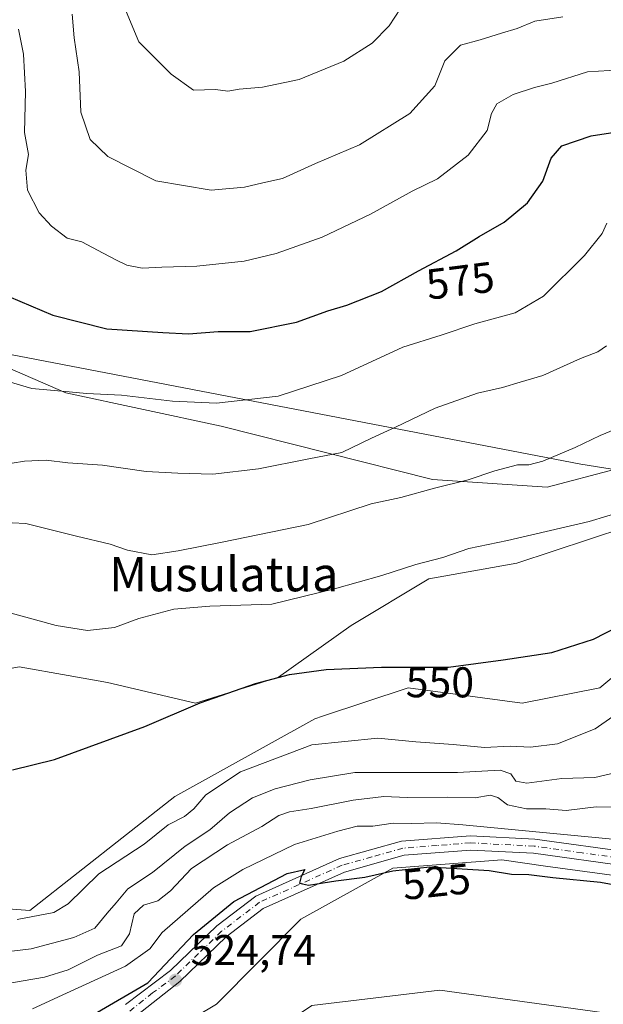
# Model space of a CAD drawing. Units: metres. Extents: x 634602 to 638057, y 4736686 to 4739066.
# Drawn here: x 634920 to 635056, y 4737689 to 4737918 of the extents above; entities that cross this region are included whole.
import ezdxf
from ezdxf.enums import TextEntityAlignment as Align

# ---------------------------------------------------------------- set-up
doc = ezdxf.new("R2010")
doc.units = ezdxf.units.M
doc.header["$MEASUREMENT"] = 0
doc.linetypes.add('DGN Style 4', pattern=[2.6384748266838614, 1.318413404963828, -0.6592067024819142, 0.001648016756204785, -0.6592067024819142])
for name, color, linetype, lineweight in [('Arbolado forestal CxS', 92, 'Continuous', 0), ('Cultivos herbáceos CxS', 92, 'Continuous', 0), ('Curva de nivel maestra', 30, 'Continuous', 30), ('Curva de nivel normal', 30, 'Continuous', 0), ('Matorral CxS', 135, 'Continuous', 0), ('Municipio', 91, 'Continuous', 13), ('Municipio CxS', 4, 'Continuous', 0), ('Pista no pavimentada Cxs', 111, 'Continuous', 0), ('Pista no pavimentada eje', 91, 'DGN Style 4', 0), ('Punto de cota en terreno', 7, 'Continuous', 0), ('Rótulo de curva de nivel directora', 7, 'Continuous', 0), ('Rótulo de punto de cota en terreno', 7, 'Continuous', 0), ('Texto cartográfico', 7, 'Continuous', 0)]:
    doc.layers.add(name, color=color, linetype=linetype, lineweight=lineweight)
doc.styles.add('Style-Arial', font='txt')

# ---------------------------------------------------------------- blocks, each defined once
blk = doc.blocks.new('*U4')
at = {"layer": 'Arbolado forestal CxS', "color": 92, "linetype": 'Continuous', "lineweight": 0}
blk.add_polyline3d([(635158.8574999999, 4737936.5737, 566.8733000000066), (635164.3147, 4737909.4597, 559.4121000000014), (635161.0733000003, 4737894.090700001, 553.6220999999932), (635162.2748999996, 4737878.887700001, 545.3156000000017), (635167.1338999998, 4737856.4451, 540.4498000000021), (635155.0812999997, 4737853.4321, 546.2422999999981), (635144.0434999998, 4737846.4615, 550.6122000000032), (635129.5201000003, 4737829.615300001, 553.7501000000047), (635122.8837000001, 4737825.423699999, 554.1043000000063), (635118.9787, 4737826.0595, 554.834400000007), (635097.4080999997, 4737829.5713, 558.4557000000059), (635082.0040999996, 4737825.424500001, 559.2774999999965), (635058.8053000001, 4737813.0163, 558.4064999999973), (635042.9017000003, 4737808.8365, 558.8562999999995), (635016.2411000002, 4737810.6143, 561.1396999999997), (634967.0676999995, 4737823.056500001, 569.0812000000005), (634930.9278999995, 4737830.7587, 570.4756000000052), (634907.8227000004, 4737840.830900001, 570.797900000005)], dxfattribs=at)
blk = doc.blocks.new('5PATER')
at = {"layer": 'Punto de cota en terreno', "linetype": 'Continuous', "lineweight": 0}
h = blk.add_hatch(color=51, dxfattribs=at)
edge = h.paths.add_edge_path()
edge.add_ellipse((0, 0), major_axis=(-0.1095731443231308, -0.1110710700762829), ratio=0.9994222409660322, start_angle=0, end_angle=360)

msp = doc.modelspace()

# ---------------------------------------------------------------- linework, layer by layer
at = {"layer": 'Arbolado forestal CxS', "color": 92, "linetype": 'Continuous', "lineweight": 0}
for points in [[(634861.0160999997, 4737913.3577, 554.874299999996), (634879.7429000001, 4737887.612500001, 561.0540000000037), (634882.2311000006, 4737884.194900001, 562.0236000000004), (634886.4951, 4737874.6009, 563.7850999999937), (634907.8227000004, 4737840.830900001, 570.797900000005), (634930.9278999995, 4737830.7587, 570.4756000000052), (634967.0676999995, 4737823.056500001, 569.0812000000005), (635016.2411000002, 4737810.6143, 561.1396999999997), (635042.9017000003, 4737808.8365, 558.8562999999995), (635058.8053000001, 4737813.0163, 558.4064999999973), (635082.0040999996, 4737825.424500001, 559.2774999999965), (635097.4080999997, 4737829.5713, 558.4557000000059), (635118.9787, 4737826.0595, 554.834400000007), (635122.8837000001, 4737825.423699999, 554.1043000000063)], [(635145.3790999996, 4737710.0825, 525.584600000002), (635143.9628999997, 4737705.012499999, 524.6610999999976), (635129.2950999998, 4737692.2587, 523.6900000000023), (635119.8589000005, 4737675.033500001, 522.911500000002), (635085.0503000002, 4737683.504899999, 522.5464999999967), (635057.7682999996, 4737686.329299999, 522.1820000000008), (635053.4826999997, 4737686.916300001, 522.0964999999997), (635017.9729000004, 4737691.778899999, 521.4615000000049), (634988.1507000001, 4737688.2127, 521.1209999999992), (634969.0113000004, 4737675.3321, 520.463499999998), (634948.4439000003, 4737664.396299999, 520.0580000000045), (634924.2115000002, 4737649.511499999, 519.5198999999993), (634893.5840999996, 4737635.658299999, 518.9274000000005), (634867.0685000002, 4737630.8529, 519.0907000000007)], [(634988.1507000001, 4737688.2127, 521.1209999999992), (635017.9729000004, 4737691.778899999, 521.4615000000049), (635053.4826999997, 4737686.916300001, 522.0964999999997)]]:
    msp.add_polyline3d(points, dxfattribs=at)
at = {"layer": 'Cultivos herbáceos CxS', "color": 92, "linetype": 'Continuous', "lineweight": 0}
for points in [[(634861.0160999997, 4737913.3577, 554.874299999996), (634858.0579000004, 4737900.669299999, 553.2609999999986), (634856.2106999997, 4737892.4077, 552.2510000000038), (634858.6205000002, 4737850.206900001, 549.3001999999979), (634858.6199000003, 4737822.4759, 547.8276999999945), (634857.4140999997, 4737798.3621, 546.0146999999997), (634859.8245000001, 4737775.4531, 544.4008999999933), (634868.2641000003, 4737760.984099999, 543.5812000000005), (634880.3211000003, 4737757.366900001, 545.9888000000064), (634894.7903000005, 4737762.1897, 549.649900000004), (634920.1107000001, 4737767.0123, 552.9499000000069), (634931.4594999999, 4737765.009299999, 552.9247000000032), (634940.6076999997, 4737763.394900001, 552.6377999999969), (634961.1045000004, 4737758.571699999, 550.6946000000025), (634980.3969000002, 4737764.599099999, 550.6883999999991), (634997.2773000002, 4737776.6569, 552.7881999999954), (635015.3636999996, 4737787.5075, 554.4063000000025), (635035.8607000001, 4737791.124299999, 553.8960999999981), (635061.1810999997, 4737799.5637, 554.4474000000046), (635083.6105000004, 4737809.079500001, 556.1420000000071), (635105.1096999999, 4737818.3145, 555.4962999999989), (635118.1436999999, 4737820.091700001, 554.1379000000015), (635125.2531000003, 4737814.167099999, 552.8595999999961), (635125.6187000005, 4737811.9815, 552.6521000000066)], [(634891.1719000004, 4737712.755899999, 546.9921999999933), (634922.5201000003, 4737710.343499999, 546.6633000000002), (634956.2808999997, 4737736.8687, 547.5476999999955), (634988.8367, 4737754.954100001, 548.4839999999967), (634990.6451000003, 4737755.5569, 548.5304999999935), (635010.5399000002, 4737762.187700001, 549.693499999994), (635037.0658999998, 4737758.5703, 549.1227000000072), (635055.1511000004, 4737762.187100001, 549.0084999999963), (635069.6205000002, 4737774.2437, 549.4786000000023), (635079.2664999999, 4737773.037699999, 549.2798999999941), (635092.5295000002, 4737763.3925, 548.8214000000007), (635113.0264999997, 4737760.9803, 548.5268999999971), (635126.2895000001, 4737762.185900001, 548.5522000000057), (635132.3176999995, 4737771.831900001, 548.9321000000054), (635127.2653000001, 4737802.158100001, 551.6257999999943), (635127.2616999998, 4737802.158700001, 551.6261999999988), (635125.6187000005, 4737811.9815, 552.6521000000066)], [(634920.1107000001, 4737767.0123, 552.9499000000069), (634931.4594999999, 4737765.009299999, 552.9247000000032), (634940.6076999997, 4737763.394900001, 552.6377999999969), (634961.1045000004, 4737758.571699999, 550.6946000000025), (634980.3969000002, 4737764.599099999, 550.6883999999991), (634997.2773000002, 4737776.6569, 552.7881999999954), (635015.3636999996, 4737787.5075, 554.4063000000025), (635035.8607000001, 4737791.124299999, 553.8960999999981), (635061.1810999997, 4737799.5637, 554.4474000000046)], [(635069.6205000002, 4737774.2437, 549.4786000000023), (635055.1511000004, 4737762.187100001, 549.0084999999963), (635037.0658999998, 4737758.5703, 549.1227000000072), (635010.5399000002, 4737762.187700001, 549.693499999994), (634990.6451000003, 4737755.5569, 548.5304999999935), (634988.8367, 4737754.954100001, 548.4839999999967), (634956.2808999997, 4737736.8687, 547.5476999999955), (634922.5201000003, 4737710.343499999, 546.6633000000002), (634891.1719000004, 4737712.755899999, 546.9921999999933)], [(634952.2962999997, 4737680.424100001, 522.636599999998), (634965.9769000001, 4737688.559900001, 521.7877000000008), (634985.5783000002, 4737708.354499999, 523.9026000000014), (635006.9676999999, 4737720.213099999, 525.6459999999934), (635032.3679000001, 4737722.095699999, 526.7494000000006), (635042.5431000004, 4737720.691299999, 526.652700000006), (635054.5393000003, 4737719.035700001, 526.9407000000066), (635059.6508999999, 4737718.3301, 526.9928999999975), (635104.8071, 4737708.917500001, 525.9238999999943), (635119.4961000001, 4737713.372500001, 526.8344999999972), (635138.9083000004, 4737710.904899999, 525.8585000000021), (635145.3790999996, 4737710.0825, 525.584600000002), (635143.9628999997, 4737705.012499999, 524.6610999999976), (635129.2950999998, 4737692.2587, 523.6900000000023), (635119.8589000005, 4737675.033500001, 522.911500000002)], [(635145.3790999996, 4737710.0825, 525.584600000002), (635138.9083000004, 4737710.904899999, 525.8585000000021), (635119.4961000001, 4737713.372500001, 526.8344999999972), (635104.8071, 4737708.917500001, 525.9238999999943), (635059.6508999999, 4737718.3301, 526.9928999999975), (635054.5393000003, 4737719.035700001, 526.9407000000066), (635042.5431000004, 4737720.691299999, 526.652700000006), (635032.3679000001, 4737722.095699999, 526.7494000000006), (635006.9676999999, 4737720.213099999, 525.6459999999934), (634985.5783000002, 4737708.354499999, 523.9026000000014), (634965.9769000001, 4737688.559900001, 521.7877000000008), (634952.2962999997, 4737680.424100001, 522.636599999998)], [(635145.3790999996, 4737710.0825, 525.584600000002), (635143.9628999997, 4737705.012499999, 524.6610999999976), (635129.2950999998, 4737692.2587, 523.6900000000023), (635119.8589000005, 4737675.033500001, 522.911500000002), (635085.0503000002, 4737683.504899999, 522.5464999999967), (635057.7682999996, 4737686.329299999, 522.1820000000008), (635053.4826999997, 4737686.916300001, 522.0964999999997), (635017.9729000004, 4737691.778899999, 521.4615000000049), (634988.1507000001, 4737688.2127, 521.1209999999992), (634969.0113000004, 4737675.3321, 520.463499999998), (634948.4439000003, 4737664.396299999, 520.0580000000045), (634924.2115000002, 4737649.511499999, 519.5198999999993), (634893.5840999996, 4737635.658299999, 518.9274000000005), (634867.0685000002, 4737630.8529, 519.0907000000007)], [(635053.4826999997, 4737686.916300001, 522.0964999999997), (635017.9729000004, 4737691.778899999, 521.4615000000049), (634988.1507000001, 4737688.2127, 521.1209999999992)]]:
    msp.add_polyline3d(points, dxfattribs=at)
at = {"layer": 'Curva de nivel maestra', "color": 30, "linetype": 'Continuous', "lineweight": 30, "flags": 128}
for points, elevation in [([(634917.6799999997, 4737853.200099999), (634927.9400000004, 4737848.890100001), (634940.4500000002, 4737845.720100001), (634953.4699999997, 4737844.8301), (634959.4800000006, 4737844.540100001), (634966.3399999999, 4737845.040100001), (634973.8099999997, 4737845.0801), (634984.5899999999, 4737847.210100001), (634991.8799999999, 4737849.890100001), (634996.2699999996, 4737851.1601), (635004.4000000004, 4737854.380100001), (635013, 4737859.200099999), (635021.7100000001, 4737863.860099999), (635027.0599999997, 4737867.1601), (635032.8700000001, 4737870.4901), (635038.2999999998, 4737875.0101), (635041.9000000004, 4737880.030099999), (635043.8200000003, 4737885.440099999), (635046.3399999999, 4737888.3101), (635053.1600000003, 4737890.600099999), (635059.6799999997, 4737891.640100001)], 575), ([(634918.5499999998, 4737743.0701), (634928.3200000003, 4737745.460100001), (634949.3200000003, 4737753.1601), (634962.1600000003, 4737758.640100001), (634975.04, 4737763.190099999), (634982.9900000002, 4737765.2601), (634991.5, 4737766.420100001), (635004.4000000004, 4737766.9901), (635019.9800000006, 4737766.960100001), (635032.7000000002, 4737768.6601), (635043.9900000002, 4737770.360099999), (635053.6500000004, 4737773.460100001), (635064.8200000003, 4737779.2401)], 550), ([(634937.3399999999, 4737686.100099999), (634949.9900000002, 4737693.530099999), (634960.6600000003, 4737704.780099999), (634969.9900000002, 4737712.440099999), (634982.4299999997, 4737718.940099999), (634986.54, 4737719.880100001), (634985.6900000004, 4737718.2601), (634985.3200000003, 4737716.720100001), (634987.3499999996, 4737716.220100001), (634993.7800000003, 4737717.2601), (635000.4600000001, 4737718.090100001), (635007, 4737719.5701), (635015.5800000001, 4737720.460100001), (635029.4199999999, 4737719.640100001), (635034.5999999996, 4737718.7601), (635038.6299999999, 4737718.720100001), (635044.2000000002, 4737718.020099999), (635055.29, 4737716.940099999), (635063.3399999999, 4737715.420100001)], 525)]:
    msp.add_lwpolyline(points, dxfattribs=dict(at, elevation=elevation))
at = {"layer": 'Curva de nivel normal', "color": 30, "linetype": 'Continuous', "lineweight": 0, "flags": 128}
for points, elevation in [([(635008.7699999996, 4737920.200099999), (635006.1299999999, 4737916.2301), (635002.2000000002, 4737912.170100001), (634995.6399999997, 4737907.940099999), (634985.2400000002, 4737903.6801), (634976.6699999999, 4737901.9001), (634971.2400000002, 4737901.450099999), (634968.5899999999, 4737901.030099999), (634965.75, 4737901.4001), (634960.6600000003, 4737901.2601), (634955.4199999999, 4737904.940099999), (634947.9199999999, 4737912.440099999), (634944.5700000003, 4737920.4901)], 590), ([(634932.3700000001, 4737918.880100001), (634932.8600000005, 4737913.370100001), (634934.0099999999, 4737905.520099999), (634934.4199999999, 4737896.090100001), (634936.5999999996, 4737889.7501), (634940.7400000002, 4737885.7601), (634951.9000000004, 4737880.090100001), (634964.7199999997, 4737877.920100001), (634972.5, 4737878.6501), (634976.7400000002, 4737879.690099999), (634981.3300000001, 4737880.670100001), (634988.9900000002, 4737884.140100001), (634999.2800000003, 4737888.530099999), (635010.9400000004, 4737895.7601), (635016.7400000002, 4737902.220100001), (635019.1100000005, 4737908.030099999), (635022.7300000006, 4737911.690099999), (635027.2800000003, 4737912.9101), (635032.25, 4737914.5001), (635035.9500000002, 4737915.5701), (635040.0099999999, 4737917.270099999), (635046.5300000003, 4737918.300100001)], 585.0000000000001), ([(635059.9299999997, 4737905.920100001), (635052.3200000003, 4737905.520099999), (635043.9900000002, 4737902.8301), (635039.9699999997, 4737901.8301), (635034.9900000002, 4737900.1801), (635031.1900000004, 4737898.020099999), (635029.9500000002, 4737895.800100001), (635028.9400000004, 4737891.850099999), (635024.5, 4737886.100099999), (635017.4100000003, 4737880.5801), (635011.5300000003, 4737877.690099999), (635001.8099999997, 4737872.350099999), (634990.5300000003, 4737867.020099999), (634979.8600000005, 4737863.220100001), (634972.4400000004, 4737861.4101), (634961.4199999999, 4737860.280099999), (634953.2999999998, 4737860.040100001), (634948.6900000004, 4737859.790100001), (634945.1299999999, 4737860.5001), (634942.7100000001, 4737861.690099999), (634939.6200000001, 4737863.2601), (634934.6500000004, 4737865.960100001), (634931.2400000002, 4737866.7601), (634927.5899999999, 4737869.5801), (634924.7000000002, 4737872.700099999), (634922.0499999998, 4737877.960100001), (634921.6100000005, 4737882.620100001), (634922.2300000006, 4737886.290100001), (634921.3099999997, 4737891.370100001), (634921.54, 4737900.950099999), (634921.0700000003, 4737909.610099999), (634919.9600000001, 4737915.4001)], 580), ([(635056.8099999997, 4737870.2601), (635055.7000000002, 4737867.860099999), (635051.5700000003, 4737862.7401), (635042.0800000001, 4737853.280099999), (635035.4400000004, 4737849.390100001), (635026.0800000001, 4737846.8301), (635018.2800000003, 4737844.200099999), (635009.2999999998, 4737841.4101), (634995.0499999998, 4737834.840100001), (634980.3399999999, 4737830.020099999), (634965.9900000002, 4737828.4101), (634955.7199999997, 4737828.8201), (634943.9199999999, 4737830.220100001), (634935.7300000006, 4737830.640100001), (634931.6699999999, 4737831.0601), (634923, 4737831.780099999), (634913.2400000002, 4737834.700099999)], 570), ([(634918.4299999997, 4737814.420100001), (634921.3300000001, 4737814.9101), (634926.3399999999, 4737815.140100001), (634931.3799999999, 4737814.470100001), (634939.4699999997, 4737814.0001), (634949.5999999996, 4737812.4801), (634956.9699999997, 4737812.140100001), (634965.0999999996, 4737811.880100001), (634975.75, 4737813.110099999), (634987.4699999997, 4737815.4101), (634995.1399999997, 4737816.9001), (635002.0300000003, 4737820.2501), (635007.6600000003, 4737822.800100001), (635016.8399999999, 4737827.190099999), (635026.7300000006, 4737830.7401), (635032.5099999999, 4737832.0001), (635036.6600000003, 4737833.2401), (635041.9100000003, 4737834.800100001), (635050.6799999997, 4737838.800100001), (635054.7199999997, 4737840.3101), (635056.6900000004, 4737841.720100001)], 565), ([(635058.8200000003, 4737822.3101), (635055.2400000002, 4737820.840100001), (635049.4199999999, 4737818.050100001), (635041.8899999997, 4737814.890100001), (635038.6600000003, 4737814.030099999), (635035.9900000002, 4737814.020099999), (635030.7000000002, 4737812.6801), (635024.5, 4737810.5601), (635016.7000000002, 4737808.630100001), (635008.8399999999, 4737806.470100001), (635001.9299999997, 4737804.960100001), (634987.3300000001, 4737800.190099999), (634967.3200000003, 4737796.020099999), (634957.0300000003, 4737794.050100001), (634950.9400000004, 4737793.130100001), (634945.3099999997, 4737794.1801), (634941.25, 4737795.5701), (634933.3799999999, 4737797.4101), (634921.6100000005, 4737800.4101), (634915.1600000003, 4737800.710100001)], 560), ([(634915.9600000001, 4737780.170100001), (634928.6900000004, 4737776.6601), (634936.0099999999, 4737775.4901), (634942.25, 4737776.220100001), (634947.9500000002, 4737778.2501), (634956.0700000003, 4737780.450099999), (634964.4000000004, 4737781.170100001), (634978.8600000005, 4737781.590100001), (634993.4100000003, 4737785.210100001), (635004.4699999997, 4737788.2601), (635012.3899999997, 4737790.860099999), (635018.6600000003, 4737792.470100001), (635024.6600000003, 4737794.550100001), (635033.6600000003, 4737796.4101), (635052.6500000004, 4737800.8201), (635065.0099999999, 4737804.610099999)], 555), ([(635064.8300000001, 4737760.1601), (635054.0599999997, 4737752.600099999), (635045.2999999998, 4737749.100099999), (635038.9900000002, 4737748.3301), (635034.2800000003, 4737748.5601), (635028.29, 4737748.270099999), (635021.0599999997, 4737748.940099999), (635012.3700000001, 4737749.5801), (635003.5300000003, 4737750.4001), (634988.1699999999, 4737748.9001), (634971.5700000003, 4737742.640100001), (634963.4699999997, 4737737.280099999), (634960.7100000001, 4737733.9901), (634958.5099999999, 4737732.220100001), (634954.7100000001, 4737730.2601), (634949.1500000004, 4737725.800100001), (634938.6200000001, 4737718.890100001), (634931.4900000002, 4737711.920100001), (634928.1699999999, 4737709.840100001), (634919.6200000001, 4737708.270099999)], 545), ([(634890.6699999999, 4737697.5701), (634922.8700000001, 4737701.440099999), (634932.79, 4737704.030099999), (634937.6799999997, 4737706.2401), (634940.54, 4737709.720100001), (634942.6500000004, 4737712.140100001), (634945.3300000001, 4737715.390100001), (634951.0800000001, 4737719.170100001), (634958.6699999999, 4737725.3201), (634964.4100000003, 4737729.100099999), (634968.9900000002, 4737733.050100001), (634974.3300000001, 4737736.550100001), (634979.6600000003, 4737738.6501), (634987.7999999998, 4737740.7401), (634998.1900000004, 4737742.4801), (635022.0599999997, 4737742.460100001), (635031.9800000006, 4737742.9801), (635034.4800000006, 4737742.120100001), (635035.5899999999, 4737740.440099999), (635038.1399999997, 4737739.960100001), (635046.3200000003, 4737741.050100001), (635053.9800000006, 4737741.3201), (635058.6500000004, 4737742.4001)], 540), ([(634916.0199999996, 4737693.100099999), (634925.9600000001, 4737694.790100001), (634931.4600000001, 4737696.550100001), (634938.3300000001, 4737699.920100001), (634943.8600000005, 4737702.120100001), (634945.7699999996, 4737704.870100001), (634946.8600000005, 4737709.5601), (634948.9900000002, 4737711.540100001), (634952.3700000001, 4737712.550100001), (634955.2999999998, 4737714.9001), (634960.1900000004, 4737720.140100001), (634968.5800000001, 4737725.620100001), (634976.54, 4737729.9001), (634980.4600000001, 4737732.450099999), (634982.9900000002, 4737733.3301), (634987.9900000002, 4737734.050100001), (634997.7999999998, 4737736.030099999), (635004.9400000004, 4737736.840100001), (635010.3099999997, 4737736.640100001), (635019.7000000002, 4737736.7401), (635026.1900000004, 4737736.520099999), (635029.6399999997, 4737737.1801), (635031.4199999999, 4737736.630100001), (635033.6900000004, 4737734.9001), (635038.0899999999, 4737733.970100001), (635042.5800000001, 4737733.9901), (635047.3200000003, 4737733.630100001), (635054.3200000003, 4737734.460100001), (635060.4100000003, 4737734.4001)], 534.9999999999999), ([(634923.1799999997, 4737687.4901), (634931.1200000001, 4737691.0701), (634944.7999999998, 4737697.390100001), (634950.4400000004, 4737701.420100001), (634953.3300000001, 4737705.1801), (634965.2699999996, 4737715.600099999), (634972.1399999997, 4737719.9101), (634984.1299999999, 4737725.720100001), (634994.2100000001, 4737728.8201), (634998.7000000002, 4737729.9901), (635002.3799999999, 4737729.940099999), (635007.0899999999, 4737730.630100001), (635011.3799999999, 4737730.590100001), (635017.1799999997, 4737730.700099999), (635023.2800000003, 4737730.300100001), (635064.6500000004, 4737726.350099999)], 530)]:
    msp.add_lwpolyline(points, dxfattribs=dict(at, elevation=elevation))
at = {"layer": 'Matorral CxS', "color": 135, "linetype": 'Continuous', "lineweight": 0}
for points in [[(635259.1051000003, 4737939.1029, 534.2407999999997), (635240.2890999997, 4737909.9255, 532.6401999999945), (635232.7625000002, 4737886.3957, 531.6098000000056), (635219.5910999998, 4737874.160700001, 530.8706999999995), (635207.2181000002, 4737810.000499999, 533.1120999999986), (635205.2342999997, 4737800.5395, 533.2995999999986), (635196.5761000002, 4737778.985300001, 527.4937999999966), (635188.4003, 4737761.6359, 526.7464000000036), (635175.2117, 4737752.202099999, 526.9630000000034), (635167.5592999998, 4737743.9123, 526.9679000000033), (635159.5877, 4737727.969699999, 527.7304000000004), (635150.9782999996, 4737716.809900001, 526.9250999999931), (635145.3790999996, 4737710.0825, 525.584600000002), (635138.9083000004, 4737710.904899999, 525.8585000000021), (635119.4961000001, 4737713.372500001, 526.8344999999972), (635104.8071, 4737708.917500001, 525.9238999999943), (635059.6508999999, 4737718.3301, 526.9928999999975), (635054.5393000003, 4737719.035700001, 526.9407000000066), (635042.5431000004, 4737720.691299999, 526.652700000006), (635032.3679000001, 4737722.095699999, 526.7494000000006), (635006.9676999999, 4737720.213099999, 525.6459999999934), (634985.5783000002, 4737708.354499999, 523.9026000000014), (634965.9769000001, 4737688.559900001, 521.7877000000008), (634952.2962999997, 4737680.424100001, 522.636599999998)], [(634861.0160999997, 4737913.3577, 554.874299999996), (634858.0579000004, 4737900.669299999, 553.2609999999986), (634856.2106999997, 4737892.4077, 552.2510000000038), (634858.6205000002, 4737850.206900001, 549.3001999999979), (634858.6199000003, 4737822.4759, 547.8276999999945), (634857.4140999997, 4737798.3621, 546.0146999999997), (634859.8245000001, 4737775.4531, 544.4008999999933), (634868.2641000003, 4737760.984099999, 543.5812000000005), (634880.3211000003, 4737757.366900001, 545.9888000000064), (634894.7903000005, 4737762.1897, 549.649900000004), (634920.1107000001, 4737767.0123, 552.9499000000069), (634931.4594999999, 4737765.009299999, 552.9247000000032), (634940.6076999997, 4737763.394900001, 552.6377999999969), (634961.1045000004, 4737758.571699999, 550.6946000000025), (634980.3969000002, 4737764.599099999, 550.6883999999991), (634997.2773000002, 4737776.6569, 552.7881999999954), (635015.3636999996, 4737787.5075, 554.4063000000025), (635035.8607000001, 4737791.124299999, 553.8960999999981), (635061.1810999997, 4737799.5637, 554.4474000000046), (635083.6105000004, 4737809.079500001, 556.1420000000071), (635105.1096999999, 4737818.3145, 555.4962999999989), (635118.1436999999, 4737820.091700001, 554.1379000000015), (635125.2531000003, 4737814.167099999, 552.8595999999961), (635125.6187000005, 4737811.9815, 552.6521000000066)], [(634861.0160999997, 4737913.3577, 554.874299999996), (634879.7429000001, 4737887.612500001, 561.0540000000037), (634882.2311000006, 4737884.194900001, 562.0236000000004), (634886.4951, 4737874.6009, 563.7850999999937), (634907.8227000004, 4737840.830900001, 570.797900000005), (634930.9278999995, 4737830.7587, 570.4756000000052), (634967.0676999995, 4737823.056500001, 569.0812000000005), (635016.2411000002, 4737810.6143, 561.1396999999997), (635042.9017000003, 4737808.8365, 558.8562999999995), (635058.8053000001, 4737813.0163, 558.4064999999973), (635082.0040999996, 4737825.424500001, 559.2774999999965), (635097.4080999997, 4737829.5713, 558.4557000000059), (635118.9787, 4737826.0595, 554.834400000007), (635122.8837000001, 4737825.423699999, 554.1043000000063)], [(634907.8227000004, 4737840.830900001, 570.797900000005), (634930.9278999995, 4737830.7587, 570.4756000000052), (634967.0676999995, 4737823.056500001, 569.0812000000005), (635016.2411000002, 4737810.6143, 561.1396999999997), (635042.9017000003, 4737808.8365, 558.8562999999995), (635058.8053000001, 4737813.0163, 558.4064999999973)], [(634891.1719000004, 4737712.755899999, 546.9921999999933), (634922.5201000003, 4737710.343499999, 546.6633000000002), (634956.2808999997, 4737736.8687, 547.5476999999955), (634988.8367, 4737754.954100001, 548.4839999999967), (634990.6451000003, 4737755.5569, 548.5304999999935), (635010.5399000002, 4737762.187700001, 549.693499999994), (635037.0658999998, 4737758.5703, 549.1227000000072), (635055.1511000004, 4737762.187100001, 549.0084999999963), (635069.6205000002, 4737774.2437, 549.4786000000023), (635079.2664999999, 4737773.037699999, 549.2798999999941), (635092.5295000002, 4737763.3925, 548.8214000000007), (635113.0264999997, 4737760.9803, 548.5268999999971), (635126.2895000001, 4737762.185900001, 548.5522000000057), (635132.3176999995, 4737771.831900001, 548.9321000000054), (635127.2653000001, 4737802.158100001, 551.6257999999943), (635127.2616999998, 4737802.158700001, 551.6261999999988), (635125.6187000005, 4737811.9815, 552.6521000000066)], [(635061.1810999997, 4737799.5637, 554.4474000000046), (635035.8607000001, 4737791.124299999, 553.8960999999981), (635015.3636999996, 4737787.5075, 554.4063000000025), (634997.2773000002, 4737776.6569, 552.7881999999954), (634980.3969000002, 4737764.599099999, 550.6883999999991), (634961.1045000004, 4737758.571699999, 550.6946000000025), (634940.6076999997, 4737763.394900001, 552.6377999999969), (634931.4594999999, 4737765.009299999, 552.9247000000032), (634920.1107000001, 4737767.0123, 552.9499000000069)], [(634891.1719000004, 4737712.755899999, 546.9921999999933), (634922.5201000003, 4737710.343499999, 546.6633000000002), (634956.2808999997, 4737736.8687, 547.5476999999955), (634988.8367, 4737754.954100001, 548.4839999999967), (634990.6451000003, 4737755.5569, 548.5304999999935), (635010.5399000002, 4737762.187700001, 549.693499999994), (635037.0658999998, 4737758.5703, 549.1227000000072), (635055.1511000004, 4737762.187100001, 549.0084999999963), (635069.6205000002, 4737774.2437, 549.4786000000023)], [(635145.3790999996, 4737710.0825, 525.584600000002), (635138.9083000004, 4737710.904899999, 525.8585000000021), (635119.4961000001, 4737713.372500001, 526.8344999999972), (635104.8071, 4737708.917500001, 525.9238999999943), (635059.6508999999, 4737718.3301, 526.9928999999975), (635054.5393000003, 4737719.035700001, 526.9407000000066), (635042.5431000004, 4737720.691299999, 526.652700000006), (635032.3679000001, 4737722.095699999, 526.7494000000006), (635006.9676999999, 4737720.213099999, 525.6459999999934), (634985.5783000002, 4737708.354499999, 523.9026000000014), (634965.9769000001, 4737688.559900001, 521.7877000000008), (634952.2962999997, 4737680.424100001, 522.636599999998)]]:
    msp.add_polyline3d(points, dxfattribs=at)
at = {"layer": 'Municipio', "color": 91, "linetype": 'Continuous', "lineweight": 13, "flags": 128}
msp.add_lwpolyline([(635194.2570000007, 4737791.443999998), (635165.7740000014, 4737795.963000001), (635164.923000001, 4737796.098000002), (635129.4950000009, 4737801.717000003), (635128.3870000021, 4737801.893000001), (635127.743000001, 4737801.994999999), (635089.3619999997, 4737808.082000001), (635074.8840000001, 4737810.378), (635073.5779999997, 4737810.586), (635050.7710000006, 4737814.204), (634913.978000001, 4737840.501000003)], dxfattribs=at)
msp.add_lwpolyline([(635194.2570000007, 4737791.443999998), (635165.7740000014, 4737795.963000001), (635164.923000001, 4737796.098000002), (635129.4950000009, 4737801.717000003), (635128.3870000021, 4737801.893000001), (635127.743000001, 4737801.994999999), (635089.3619999997, 4737808.082000001), (635074.8840000001, 4737810.378), (635073.5779999997, 4737810.586), (635050.7710000006, 4737814.204), (634913.978000001, 4737840.501000003)], dxfattribs=at)
at = {"layer": 'Municipio CxS', "color": 4, "linetype": 'Continuous', "lineweight": 0, "flags": 128}
for points in [[(635194.2570000001, 4737791.443999999), (635165.7740000008, 4737795.963000001), (635164.9230000004, 4737796.098), (635129.4950000005, 4737801.717000001), (635128.3869999994, 4737801.893), (635127.7430000005, 4737801.994999998), (635089.3619999991, 4737808.082000001), (635074.8839999994, 4737810.378000001), (635073.5779999992, 4737810.585999999), (635050.771, 4737814.204), (634913.9780000006, 4737840.501000001)], [(634913.9780000006, 4737840.501000001), (635050.771, 4737814.204), (635073.5779999992, 4737810.585999999), (635074.8839999994, 4737810.378000001), (635089.3619999991, 4737808.082000001), (635127.7430000005, 4737801.994999998), (635128.3869999994, 4737801.893), (635129.4950000005, 4737801.717000001), (635164.9230000004, 4737796.098), (635165.7740000008, 4737795.963000001), (635194.2570000001, 4737791.443999999)]]:
    msp.add_lwpolyline(points, dxfattribs=at)
at = {"layer": 'Pista no pavimentada Cxs', "color": 111, "linetype": 'Continuous', "lineweight": 0}
for points in [[(634944.7901, 4737688.470100001, 525.7265000000043), (634955.3000999996, 4737696.360099999, 527.7562999999936), (634966.0701000001, 4737706.7601, 526.2819000000018), (634975.1501000002, 4737713.690099999, 527.3499000000012), (634994.6300999997, 4737722.420100001, 526.3080999999949), (635009.0500999996, 4737726.4801, 528.8086999999941), (635025.0601000005, 4737727.7401, 530.0016999999935), (635040.0500999996, 4737726.970100001, 529.2651999999945), (635062.6201, 4737723.8201, 529.4437000000034), (635086.9401000004, 4737718.040100001, 529.9881000000023), (635097.1001000004, 4737717.290100001, 531.609700000001), (635122.7600999996, 4737718.3301, 529.7617000000029), (635137.5000999998, 4737719.960100001, 530.5092000000004), (635148.4501, 4737721.7601, 529.6376000000018), (635153.1501000002, 4737723.2501, 528.2035999999935), (635157.2801000001, 4737726.550100001, 528.5016999999935), (635158.3485000003, 4737728.302300001, 529.2569999999978), (635159.8629000002, 4737730.975299999, 530.6938999999984), (635161.0100999996, 4737735.4801, 530.1304999999993), (635161.0664999997, 4737739.4593, 529.5412000000069), (635162.5103000002, 4737743.371099999, 528.0216999999975), (635163.8404999999, 4737746.4233, 528.6753999999928), (635166.8888999998, 4737749.4583, 527.7970999999961), (635172.6794999996, 4737753.520300001, 527.1833000000044)], [(635171.0592999998, 4737746.444300001, 528.3657999999997), (635167.0110999999, 4737744.063100001, 527.5391999999993), (635165.0201000003, 4737739.314900001, 528.5826999999991), (635164.3400999998, 4737735.040100001, 529.4833999999975), (635162.8800999997, 4737729.340100001, 529.1946999999927), (635159.8101000005, 4737724.3101, 529.3598000000056), (635154.7401000002, 4737720.270099999, 529.5371000000014), (635149.2301000003, 4737718.5101, 528.5132000000012), (635123.0100999996, 4737715.0101, 529.2676000000065), (635097.0401, 4737713.950099999, 529.8957999999984), (635086.4301000005, 4737714.7401, 528.825800000006), (635062.0000999998, 4737720.550100001, 529.194399999993), (635039.7301000003, 4737723.6501, 528.1171000000032), (635025.1101000002, 4737724.4001, 527.8790000000008), (635009.6401000004, 4737723.190099999, 526.6391000000004), (634995.7701000003, 4737719.280099999, 525.7501000000047), (634976.8701, 4737710.8101, 525.477899999998), (634968.2500999998, 4737704.2301, 524.9792000000016), (634957.4600999998, 4737693.8201, 525.872000000003), (634946.1601, 4737684.920100001, 525.6806999999973)], [(635171.0592999998, 4737746.444300001, 528.3657999999997), (635167.0110999999, 4737744.063100001, 527.5391999999993), (635165.0201000003, 4737739.314900001, 528.5826999999991), (635164.3400999998, 4737735.040100001, 529.4833999999975), (635162.8800999997, 4737729.340100001, 529.1946999999927), (635159.8101000005, 4737724.3101, 529.3598000000056), (635154.7401000002, 4737720.270099999, 529.5371000000014), (635149.2301000003, 4737718.5101, 528.5132000000012), (635123.0100999996, 4737715.0101, 529.2676000000065), (635097.0401, 4737713.950099999, 529.8957999999984), (635086.4301000005, 4737714.7401, 528.825800000006), (635062.0000999998, 4737720.550100001, 529.194399999993), (635039.7301000003, 4737723.6501, 528.1171000000032), (635025.1101000002, 4737724.4001, 527.8790000000008), (635009.6401000004, 4737723.190099999, 526.6391000000004), (634995.7701000003, 4737719.280099999, 525.7501000000047), (634976.8701, 4737710.8101, 525.477899999998), (634968.2500999998, 4737704.2301, 524.9792000000016), (634957.4600999998, 4737693.8201, 525.872000000003), (634946.1601, 4737684.920100001, 525.6806999999973)], [(634944.7901, 4737688.470100001, 525.7265000000043), (634955.3000999996, 4737696.360099999, 527.7562999999936), (634966.0701000001, 4737706.7601, 526.2819000000018), (634975.1501000002, 4737713.690099999, 527.3499000000012), (634994.6300999997, 4737722.420100001, 526.3080999999949), (635009.0500999996, 4737726.4801, 528.8086999999941), (635025.0601000005, 4737727.7401, 530.0016999999935), (635040.0500999996, 4737726.970100001, 529.2651999999945), (635062.6201, 4737723.8201, 529.4437000000034), (635086.9401000004, 4737718.040100001, 529.9881000000023), (635097.1001000004, 4737717.290100001, 531.609700000001), (635122.7600999996, 4737718.3301, 529.7617000000029), (635137.5000999998, 4737719.960100001, 530.5092000000004), (635148.4501, 4737721.7601, 529.6376000000018), (635153.1501000002, 4737723.2501, 528.2035999999935), (635157.2801000001, 4737726.550100001, 528.5016999999935), (635158.3485000003, 4737728.302300001, 529.2569999999978)]]:
    msp.add_polyline3d(points, dxfattribs=at)
at = {"layer": 'Pista no pavimentada eje', "color": 91, "linetype": 'DGN Style 4', "lineweight": 0}
msp.add_polyline3d([(635062.3101000005, 4737722.1851, 528.6095000000059), (635051.0251000002, 4737723.7601, 528.6241000000009), (635039.8901000004, 4737725.3101, 528.6842000000033), (635025.0850999998, 4737726.0701, 528.8745000000055), (635017.3501000004, 4737725.465100001, 528.263300000006), (635009.3450999996, 4737724.835100001, 527.6995000000024), (635002.1350999996, 4737722.8051, 526.2259000000049), (634995.2001, 4737720.850099999, 526.0075999999972), (634976.0100999996, 4737712.2501, 525.8016000000061), (634967.1601, 4737705.495100001, 525.3233999999939), (634961.7751000002, 4737700.295100001, 525.421100000007), (634956.3800999997, 4737695.090100001, 526.4734000000026), (634951.1250999998, 4737691.145099999, 526.0089000000007), (634945.4751000004, 4737686.6951, 525.3843999999954)], dxfattribs=at)

# ---------------------------------------------------------------- block references
at = {"layer": 'Arbolado forestal CxS', "color": 92, "linetype": 'Continuous', "lineweight": 0}
msp.add_blockref('*U4', (0, 0), dxfattribs=at)
at = {"layer": 'Punto de cota en terreno', "color": 7, "linetype": 'Continuous', "lineweight": 0, "xscale": 10, "yscale": 10, "zscale": 10}
msp.add_blockref('5PATER', (634956.4400000004, 4737694.100000001, 524.7400000000052), dxfattribs=at)

# ---------------------------------------------------------------- texts
at = {"layer": 'Rótulo de curva de nivel directora', "color": 7, "linetype": 'Continuous', "lineweight": 0, "style": 'Style-Arial'}
for s, rotation, p in [('575', 7.263095015059324, (635022.6829496834, 4737856.90934847)), ('550', 359.8895601366761, (635017.9558566945, 4737763.441786301)), ('525', 5.922124101820413, (635017.1547687791, 4737717.072133246))]:
    msp.add_text(s, height=7.000000000000002, rotation=rotation, dxfattribs=at).set_placement(p, align=Align.MIDDLE_CENTER)
at = {"layer": 'Rótulo de punto de cota en terreno', "color": 7, "linetype": 'Continuous', "lineweight": 0, "style": 'Style-Arial'}
msp.add_text('524,74', height=7.000000000000002, dxfattribs=at).set_placement((634959.9677999998, 4737697.627800001))
at = {"layer": 'Texto cartográfico', "color": 7, "linetype": 'Continuous', "lineweight": 0, "style": 'Style-Arial'}
msp.add_text('Musulatua', height=8, dxfattribs=at).set_placement((634967.674639024, 4737788.610149999), align=Align.MIDDLE_CENTER)

doc.saveas('drawing.dxf')
